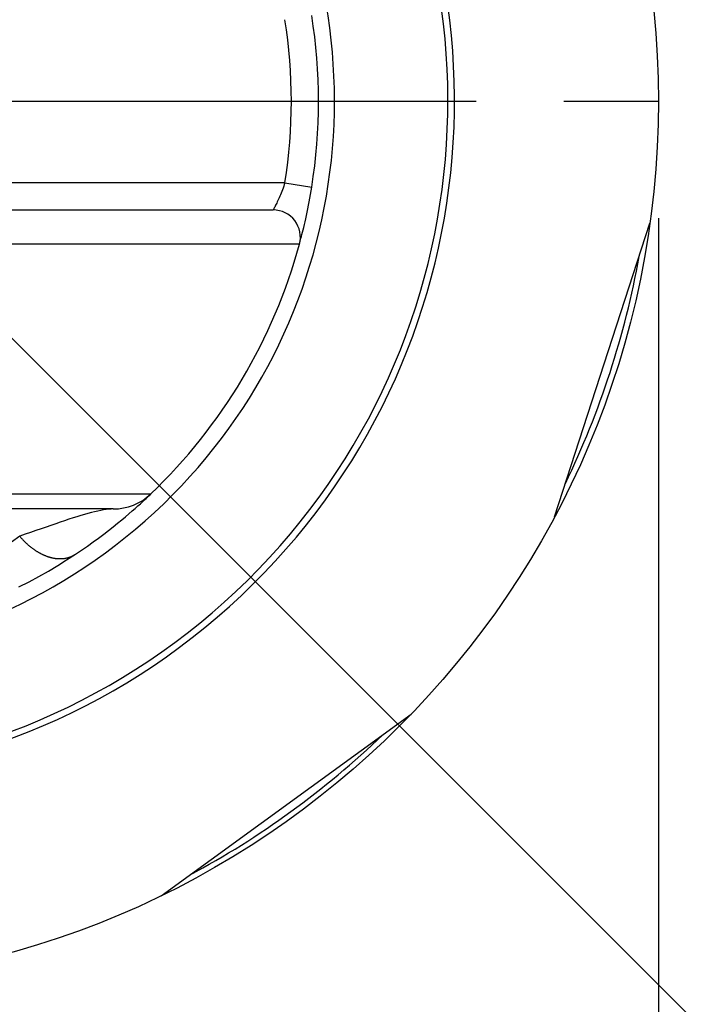
# Model space of a CAD drawing. Extents: x 0 to 752, y 0 to 559.
# Drawn here: x 690 to 714, y 409 to 445 of the extents above; entities that cross this region are included whole.
import ezdxf

# ---------------------------------------------------------------- set-up
doc = ezdxf.new("R2010")
doc.units = 0
doc.header["$LTSCALE"] = 4.3
doc.header["$MEASUREMENT"] = 0
doc.linetypes.add('AM_ISO08W050X2', pattern=[9, 6, -0.75, 1.5, -0.75])
doc.layers.get('DEFPOINTS').update_dxf_attribs({"linetype": 'CONTINUOUS'})
for name, color, linetype in [('AM_0', 2, 'CONTINUOUS'), ('AM_4', 3, 'CONTINUOUS'), ('AM_5', 3, 'CONTINUOUS'), ('AM_7', 4, 'AM_ISO08W050X2')]:
    doc.layers.add(name, color=color, linetype=linetype)
doc.styles.get("Standard").update_dxf_attribs({"font": 'ISOCP.SHX', "width": 0.9})
doc.dimstyles.new('AM_ISO', dxfattribs={"dimscale": 4.3, "dimtxt": 2.5, "dimasz": 2, "dimexe": 1, "dimexo": 1, "dimgap": 1.5, "dimtad": 1, "dimdsep": 46, "dimtxsty": 'STANDARD', "dimcen": 0, "dimclrd": 256, "dimclre": 256, "dimclrt": 7, "dimadec": 0, "dimazin": 0, "dimtp": 0.1, "dimtm": 0.1, "dimtfac": 0.71, "dimtmove": 2, "dimatfit": 3, "dimfxl": 1, "dimtolj": 1, "dimarcsym": 0})

# ---------------------------------------------------------------- blocks, each defined once
blk = doc.blocks.new('*D55')
at = {"layer": 'AM_5', "lineweight": -2}
for p, q in [((648.017, 437.423), (648.017, 375.508)), ((713.017, 437.423), (713.017, 375.508)), ((656.617, 379.808), (704.417, 379.808))]:
    blk.add_line(p, q, dxfattribs=at)
at = {"layer": 'AM_5'}
for points in [[(656.617, 381.241), (656.617, 378.375), (648.017, 379.808)], [(704.417, 381.241), (704.417, 378.375), (713.017, 379.808)]]:
    blk.add_solid(points, dxfattribs=at)
at = {"layer": 'DEFPOINTS', "color": 0}
for p in [(648.017, 441.723), (713.017, 441.723), (713.017, 379.808)]:
    blk.add_point(p, dxfattribs=at)
at = {"layer": 'AM_5', "color": 7, "insert": (680.517, 392.427), "char_height": 10.75, "attachment_point": 5}
blk.add_mtext('\\A1;%%c65', dxfattribs=at)
blk = doc.blocks.new('*D53')
at = {"layer": 'AM_5', "lineweight": -2}
for p, q in [((683.558, 438.682), (749.954, 372.286)), ((680.517, 437.423), (680.517, 343.524))]:
    blk.add_line(p, q, dxfattribs=at)
blk.add_arc((680.517, 441.723), 93.898, 275.24946, 309.75054, dxfattribs=at)
at = {"layer": 'AM_5'}
for points in [[(739.594, 370.589), (741.526, 368.471), (746.914, 375.326)], [(689.174, 346.786), (689.043, 349.65), (680.517, 347.824)]]:
    blk.add_solid(points, dxfattribs=at)
at = {"layer": 'DEFPOINTS', "color": 0}
for p in [(680.517, 466.317), (657.687, 464.553), (680.517, 441.723), (680.517, 441.723), (704.82, 351.024)]:
    blk.add_point(p, dxfattribs=at)
at = {"layer": 'AM_5', "color": 7, "insert": (711.925, 365.897), "char_height": 10.75, "attachment_point": 5, "rotation": 22.5}
blk.add_mtext('\\A1;45°', dxfattribs=at)
blk = doc.blocks.new('*D54')
at = {"layer": 'AM_5', "lineweight": -2}
for p, q in [((677.477, 438.682), (610.969, 372.174)), ((680.517, 437.423), (680.517, 343.367))]:
    blk.add_line(p, q, dxfattribs=at)
blk.add_arc((680.517, 441.723), 94.056, 230.24067, 264.75933, dxfattribs=at)
at = {"layer": 'AM_5'}
for points in [[(619.397, 368.36), (621.329, 370.477), (614.01, 375.215)], [(671.992, 349.492), (671.861, 346.628), (680.517, 347.667)]]:
    blk.add_solid(points, dxfattribs=at)
at = {"layer": 'DEFPOINTS', "color": 0}
for p in [(680.517, 466.317), (703.347, 464.553), (680.517, 441.723), (680.517, 441.723), (633.489, 360.268)]:
    blk.add_point(p, dxfattribs=at)
at = {"layer": 'AM_5', "color": 7, "insert": (649.049, 365.751), "char_height": 10.75, "attachment_point": 5, "rotation": 337.5}
blk.add_mtext('\\A1;45°', dxfattribs=at)

msp = doc.modelspace()

# ---------------------------------------------------------------- linework, layer by layer
at = {"layer": 'AM_0'}
for p, q in [((662.187, 437.723), (698.848, 437.723)), ((709.196, 426.433), (712.706, 437.235)), ((692.967, 426.723), (668.067, 426.723)), ((694.732, 412.496), (703.921, 419.172))]:
    msp.add_line(p, q, dxfattribs=at)
at = {"layer": 'AM_0', "flags": 128}
for points in [[(699.812, 436.459), (699.814, 436.464), (699.817, 436.478), (699.824, 436.501), (699.832, 436.533), (699.843, 436.573), (699.856, 436.623), (699.871, 436.68), (699.888, 436.746), (699.907, 436.82), (699.927, 436.901), (699.949, 436.989), (699.972, 437.083), (699.996, 437.184), (700.02, 437.291), (700.045, 437.403), (700.071, 437.519), (700.096, 437.641), (700.122, 437.765), (700.147, 437.894), (700.172, 438.024), (700.197, 438.157), (700.221, 438.292), (700.244, 438.428), (700.266, 438.565)], [(691.573, 425.056), (691.8, 425.209), (692.019, 425.36), (692.228, 425.509), (692.428, 425.656), (692.618, 425.798), (692.798, 425.937), (692.968, 426.07), (693.128, 426.199), (693.277, 426.321), (693.416, 426.438), (693.545, 426.548), (693.665, 426.651), (693.774, 426.747), (693.874, 426.836), (693.964, 426.918), (694.045, 426.991), (694.116, 427.057), (694.178, 427.115), (694.231, 427.164), (694.274, 427.204), (694.307, 427.236), (694.331, 427.259), (694.346, 427.273), (694.351, 427.278)], [(689.499, 423.855), (689.87, 424.046), (690.232, 424.242), (690.583, 424.441), (690.923, 424.643), (691.253, 424.848), (691.573, 425.056)]]:
    msp.add_lwpolyline(points, dxfattribs=at)
at = {"layer": 'AM_0'}
msp.add_circle((680.517, 441.723), 32.5, dxfattribs=at)
for centre, radius, start, end in [((680.517, 441.723), 25, 144.0632, 35.9368), ((680.517, 441.723), 20, 350.9153, 9.0847), ((698.848, 436.723), 1, 344.7425, 90), ((680.517, 441.723), 20, 313.7617, 344.7425), ((680.517, 441.723), 32.3, 334.1849, 349.8151), ((692.967, 428.723), 2, 270, 313.7617), ((680.517, 441.723), 32.3, 298.1849, 313.8151)]:
    msp.add_arc(centre, radius, start, end, dxfattribs=at)
at = {"layer": 'AM_4'}
for p, q in [((699.279, 438.723), (661.756, 438.723)), ((699.279, 438.723), (700.266, 438.565)), ((699.812, 436.459), (661.222, 436.459)), ((666.684, 427.278), (694.351, 427.278))]:
    msp.add_line(p, q, dxfattribs=at)
at = {"layer": 'AM_4', "flags": 128}
for points in [[(699.279, 438.723), (699.258, 438.658), (699.236, 438.593), (699.213, 438.529), (699.19, 438.466), (699.166, 438.404), (699.142, 438.343), (699.117, 438.284), (699.093, 438.226), (699.069, 438.171), (699.045, 438.117), (699.022, 438.067), (698.999, 438.019), (698.977, 437.974), (698.957, 437.932), (698.938, 437.894), (698.92, 437.859), (698.904, 437.828), (698.889, 437.8), (698.877, 437.777), (698.867, 437.757), (698.858, 437.742), (698.852, 437.731), (698.849, 437.725), (698.848, 437.723)], [(692.967, 426.723), (692.887, 426.72), (692.8, 426.714), (692.708, 426.704), (692.61, 426.689), (692.506, 426.671), (692.397, 426.649), (692.283, 426.623), (692.163, 426.593), (692.038, 426.56), (691.908, 426.524), (691.773, 426.484), (691.633, 426.44), (691.487, 426.394), (691.336, 426.344), (691.179, 426.292), (691.017, 426.237), (690.849, 426.179), (690.676, 426.119), (690.497, 426.057), (690.313, 425.992), (690.124, 425.927), (689.929, 425.86), (689.73, 425.791), (689.526, 425.723)], [(689.526, 425.723), (689.223, 425.501)]]:
    msp.add_lwpolyline(points, dxfattribs=at)
at = {"layer": 'AM_4'}
msp.add_polyline3d([(689.526, 425.723, 0), (689.54, 425.706, 0), (689.554, 425.689, 0), (689.568, 425.672, 0), (689.583, 425.656, 0), (689.597, 425.64, 0), (689.612, 425.623, 0), (689.627, 425.607, 0), (689.642, 425.591, 0), (689.656, 425.576, 0), (689.671, 425.56, 0), (689.687, 425.545, 0), (689.702, 425.529, 0), (689.717, 425.514, 0), (689.733, 425.499, 0), (689.748, 425.484, 0), (689.764, 425.469, 0), (689.779, 425.455, 0), (689.795, 425.44, 0), (689.811, 425.426, 0), (689.827, 425.412, 0), (689.843, 425.398, 0), (689.859, 425.384, 0), (689.875, 425.37, 0), (689.891, 425.357, 0), (689.907, 425.344, 0), (689.924, 425.33, 0), (689.94, 425.317, 0), (689.957, 425.305, 0), (689.973, 425.292, 0), (689.99, 425.28, 0), (690.006, 425.267, 0), (690.023, 425.255, 0), (690.04, 425.243, 0), (690.057, 425.231, 0), (690.074, 425.22, 0), (690.091, 425.208, 0), (690.107, 425.197, 0), (690.124, 425.186, 0), (690.142, 425.175, 0), (690.159, 425.165, 0), (690.176, 425.154, 0), (690.193, 425.144, 0), (690.21, 425.134, 0), (690.227, 425.124, 0), (690.245, 425.114, 0), (690.262, 425.105, 0), (690.279, 425.096, 0), (690.297, 425.087, 0), (690.314, 425.078, 0), (690.331, 425.069, 0), (690.349, 425.061, 0), (690.366, 425.052, 0), (690.383, 425.044, 0), (690.401, 425.036, 0), (690.418, 425.029, 0), (690.436, 425.021, 0), (690.453, 425.014, 0), (690.471, 425.007, 0), (690.488, 425, 0), (690.506, 424.993, 0), (690.523, 424.987, 0), (690.54, 424.981, 0), (690.558, 424.975, 0), (690.575, 424.969, 0), (690.593, 424.964, 0), (690.61, 424.958, 0), (690.627, 424.953, 0), (690.645, 424.948, 0), (690.662, 424.943, 0), (690.679, 424.939, 0), (690.697, 424.935, 0), (690.714, 424.931, 0), (690.731, 424.927, 0), (690.748, 424.923, 0), (690.765, 424.92, 0), (690.783, 424.917, 0), (690.8, 424.914, 0), (690.817, 424.911, 0), (690.834, 424.908, 0), (690.851, 424.906, 0), (690.867, 424.904, 0), (690.884, 424.902, 0), (690.901, 424.901, 0), (690.918, 424.899, 0), (690.935, 424.898, 0), (690.951, 424.897, 0), (690.968, 424.896, 0), (690.984, 424.896, 0), (691.001, 424.896, 0), (691.017, 424.896, 0), (691.033, 424.896, 0), (691.05, 424.896, 0), (691.066, 424.897, 0), (691.082, 424.898, 0), (691.098, 424.899, 0), (691.114, 424.9, 0), (691.13, 424.901, 0), (691.146, 424.903, 0), (691.161, 424.905, 0), (691.177, 424.907, 0), (691.193, 424.91, 0), (691.208, 424.912, 0), (691.223, 424.915, 0), (691.239, 424.918, 0), (691.254, 424.921, 0), (691.269, 424.925, 0), (691.284, 424.928, 0), (691.299, 424.932, 0), (691.313, 424.937, 0), (691.328, 424.941, 0), (691.343, 424.945, 0), (691.357, 424.95, 0), (691.372, 424.955, 0), (691.386, 424.96, 0), (691.4, 424.966, 0), (691.414, 424.972, 0), (691.428, 424.977, 0), (691.442, 424.984, 0), (691.455, 424.99, 0), (691.469, 424.996, 0), (691.482, 425.003, 0), (691.496, 425.01, 0), (691.509, 425.017, 0), (691.522, 425.024, 0), (691.535, 425.032, 0), (691.548, 425.04, 0), (691.56, 425.048, 0), (691.573, 425.056, 0)], dxfattribs=at)
for radius, start, end in [(24.757, 144.3623, 35.6377), (20.586, 149.6412, 30.3588), (19, 350.9153, 9.0847)]:
    msp.add_arc((680.517, 441.723), radius, start, end, dxfattribs=at)
at = {"layer": 'AM_7', "linetype": 'AM_ISO08W050X2'}
for p, q in [((652.234, 470.006), (689.639, 432.601)), ((680.517, 441.723), (713.017, 441.723))]:
    msp.add_line(p, q, dxfattribs=at)

# ---------------------------------------------------------------- dimensions: what is measured, and where the dimension line sits
at = {"layer": 'AM_5'}
for base, line1, line2, picture, middle in [((633.489, 360.268), ((680.517, 441.723), (680.517, 466.317)), ((680.517, 441.723), (703.347, 464.553)), '*D54', (649.049, 365.751)), ((704.82, 351.024), ((657.687, 464.553), (680.517, 441.723)), ((680.517, 441.723), (680.517, 466.317)), '*D53', (711.925, 365.897))]:
    dim = msp.add_angular_dim_2l(base=base, line1=line1, line2=line2, dimstyle='AM_ISO', override={"dimscale": 4.3, "dimdec": 0}, dxfattribs=at)
    dim.commit()
    dim.dimension.update_dxf_attribs({"geometry": picture, "text_midpoint": middle})
dim = msp.add_linear_dim(base=(713.017, 379.808), p1=(648.017, 441.723), p2=(713.017, 441.723), text='%%c<>', dimstyle='AM_ISO', override={"dimdec": 0}, dxfattribs=at)
dim.commit()
dim.dimension.update_dxf_attribs({"geometry": '*D55', "text_midpoint": (680.517, 392.427), "dimtype": 160})

doc.saveas('drawing.dxf')
